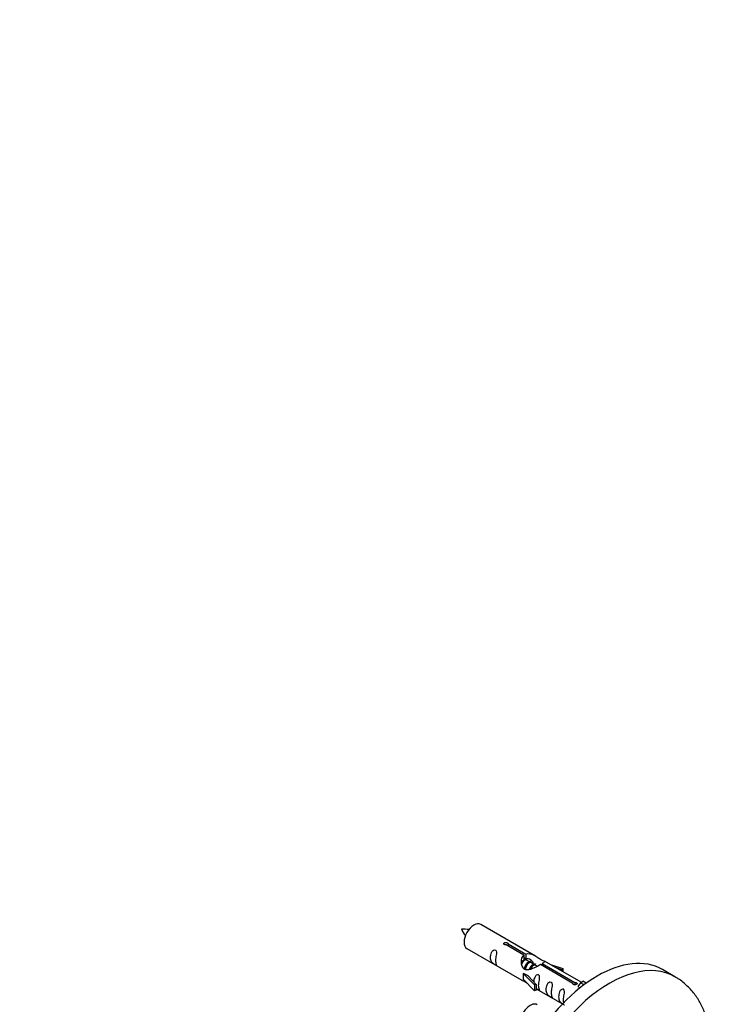
# Model space of a CAD drawing. Units: millimetres. Extents: x 0 to 1492, y 0 to 2643.
# Drawn here: x 1142 to 1341, y 1074 to 1356 of the extents above; entities that cross this region are included whole.
import ezdxf
from ezdxf import colors
from ezdxf.entities.mleader import LeaderData, LeaderLine
from ezdxf.math import Vec2, Vec3

# ---------------------------------------------------------------- set-up
doc = ezdxf.new("R2010")
doc.units = ezdxf.units.MM
doc.layers.add('DV6_Défaut', color=7, linetype='Continuous')
doc.layers.add('Défaut', color=7, linetype='Continuous')

# ---------------------------------------------------------------- blocks, each defined once
blk = doc.blocks.new('_DOT')
at = {"color": 0}
blk.add_line((0, 0), (-1, 0), dxfattribs=at)
at = {"color": 0, "const_width": 0.333}
blk.add_lwpolyline([(-0.1665, 0, 1), (0.1665, 0, 1)], format="xyb", close=True, dxfattribs=at)
blk = doc.blocks.new('SE5')
at = {"layer": 'DV6_Défaut', "color": 7, "linetype": 'Continuous'}
for p, q in [((1290.17, 1087.66), (1274.46, 1096.73)), ((1270.46, 1089.8), (1286.17, 1080.74)), ((1286.81, 1087.94), (1281.74, 1090.87)), ((1282.25, 1091.16), (1287.33, 1088.24)), ((1282.25, 1091.16), (1282.25, 1090.57)), ((1286.81, 1087.94), (1286.81, 1086.62)), ((1286.81, 1087.22), (1287.33, 1086.92)), ((1287.35, 1086.63), (1286.81, 1086.95)), ((1287.33, 1088.24), (1287.33, 1086.92)), ((1288.63, 1085.9), (1287.53, 1086.53)), ((1289.9, 1085.16), (1288.81, 1085.79)), ((1290.65, 1084.73), (1290.08, 1085.06)), ((1300.86, 1079.82), (1291.55, 1085.2)), ((1292.06, 1085.5), (1301.38, 1080.12)), ((1292.06, 1085.5), (1292.06, 1084.9)), ((1303.19, 1080.15), (1292.68, 1086.21)), ((1294.42, 1085.21), (1297.93, 1084.05)), ((1297.64, 1083.75), (1296.03, 1084.28)), ((1297.93, 1084.05), (1297.64, 1083.75)), ((1297.64, 1083.75), (1297.64, 1083.35)), ((1297.93, 1084.05), (1297.93, 1083.18)), ((1330.11, 1081.73), (1326.57, 1083.77)), ((1286.61, 1082.65), (1286.7, 1082.7)), ((1289.83, 1079.38), (1286.61, 1082.65)), ((1286.61, 1082.65), (1286.61, 1081.83)), ((1286.61, 1081.83), (1286.61, 1081.02)), ((1289.83, 1077.74), (1286.61, 1081.02)), ((1287.99, 1081.96), (1286.7, 1082.7)), ((1287.99, 1081.96), (1290.36, 1079.54)), ((1290.36, 1079.54), (1289.83, 1079.38)), ((1289.83, 1079.38), (1289.83, 1077.74)), ((1290.36, 1077.91), (1289.83, 1077.74)), ((1290.36, 1079.54), (1290.36, 1077.91)), ((1290.36, 1078.31), (1297.9, 1073.96)), ((1300.86, 1079.82), (1300.86, 1079.75)), ((1301.38, 1080.12), (1301.38, 1079.43)), ((1302.99, 1080.03), (1302.25, 1078.9)), ((1302.25, 1078.9), (1302.89, 1078.53)), ((1302.99, 1080.03), (1303.7, 1080.44)), ((1304.05, 1079.42), (1302.99, 1080.03)), ((1304.67, 1079.88), (1303.7, 1080.44))]:
    blk.add_line(p, q, dxfattribs=at)
for centre, radius, start, end in [((1269.62, 1086.54), 8.81, 80.7793, 94.6685), ((1277.59, 1099.62), 9.69, 206.3332, 218.9224)]:
    blk.add_arc(centre, radius, start, end, dxfattribs=at)
for centre, major_axis, start_param, end_param in [((1272.46, 1093.26), (-2, -3.46), 3.141593, 6.283185), ((1307.82, 1051.3), (-18.75, -32.48), 3.141593, 6.283185), ((1311.36, 1049.26), (-18.75, -32.48), 3.141207, 6.283185), ((1288.63, 1070.27), (2, 3.46), 0, 3.141593)]:
    blk.add_ellipse(centre, major_axis=major_axis, ratio=0.57735, start_param=start_param, end_param=end_param, dxfattribs=at)
for points, knots in [([(1278.67, 1086.42), (1278.67, 1086.88), (1278.77, 1087.37), (1278.92, 1088.17), (1278.97, 1088.46), (1278.95, 1089.01), (1278.87, 1089.28), (1278.46, 1089.51), (1278.19, 1089.44), (1277.79, 1089.13), (1277.64, 1088.9), (1277.32, 1088.2), (1277.25, 1087.69), (1277.25, 1086.78), (1277.32, 1086.38), (1277.65, 1085.85), (1277.8, 1085.68), (1278.2, 1085.35), (1278.47, 1085.19), (1278.87, 1084.96), (1278.95, 1084.92), (1278.97, 1085.01), (1278.92, 1085.12), (1278.77, 1085.55), (1278.67, 1085.96), (1278.67, 1086.42)], [0, 0, 0, 0, 0.125, 0.125, 0.1875, 0.1875, 0.25, 0.25, 0.3125, 0.3125, 0.375, 0.375, 0.5, 0.5, 0.625, 0.625, 0.6875, 0.6875, 0.75, 0.75, 0.8125, 0.8125, 0.875, 0.875, 1, 1, 1, 1]), ([(1281.74, 1090.87), (1281.67, 1090.86), (1281.6, 1090.85), (1281.53, 1090.86), (1281.47, 1090.86), (1281.4, 1090.87), (1281.35, 1090.89), (1281.29, 1090.91), (1281.24, 1090.94), (1281.19, 1090.97), (1281.15, 1091), (1281.12, 1091.03), (1281.09, 1091.07), (1281.07, 1091.11), (1281.06, 1091.15), (1281.06, 1091.2), (1281.06, 1091.24), (1281.07, 1091.28), (1281.09, 1091.32), (1281.11, 1091.36), (1281.14, 1091.4), (1281.18, 1091.43), (1281.22, 1091.47), (1281.27, 1091.49), (1281.33, 1091.51), (1281.38, 1091.53), (1281.45, 1091.54), (1281.51, 1091.55), (1281.58, 1091.56), (1281.64, 1091.55), (1281.71, 1091.55), (1281.78, 1091.54), (1281.84, 1091.53), (1281.91, 1091.51), (1281.97, 1091.49), (1282.02, 1091.46), (1282.07, 1091.44), (1282.12, 1091.41), (1282.16, 1091.38), (1282.19, 1091.35), (1282.22, 1091.32), (1282.24, 1091.28), (1282.25, 1091.25), (1282.26, 1091.22), (1282.26, 1091.19), (1282.25, 1091.16)], [0, 0, 0, 0, 0.067993, 0.067993, 0.067993, 0.136008, 0.136008, 0.136008, 0.203632, 0.203632, 0.203632, 0.270658, 0.270658, 0.270658, 0.337909, 0.337909, 0.337909, 0.405856, 0.405856, 0.405856, 0.47389, 0.47389, 0.47389, 0.541272, 0.541272, 0.541272, 0.608283, 0.608283, 0.608283, 0.675761, 0.675761, 0.675761, 0.743837, 0.743837, 0.743837, 0.811709, 0.811709, 0.811709, 0.878878, 0.878878, 0.878878, 0.945948, 0.945948, 0.945948, 1, 1, 1, 1]), ([(1291.55, 1085.2), (1290.85, 1084.81), (1290, 1084.37), (1288.85, 1083.9), (1288.47, 1083.77), (1287.73, 1083.65), (1287.36, 1083.67), (1286.74, 1084.04), (1286.5, 1084.37), (1286.18, 1085.1), (1286.09, 1085.5), (1286.03, 1086.69), (1286.25, 1087.47), (1286.81, 1087.94)], [0, 0, 0, 0, 0.25, 0.25, 0.375, 0.375, 0.5, 0.5, 0.625, 0.625, 0.75, 0.75, 1, 1, 1, 1]), ([(1287.33, 1088.24), (1288.02, 1088.49), (1288.87, 1088.31), (1290.02, 1087.76), (1290.41, 1087.53), (1291.14, 1087.04), (1291.51, 1086.78), (1292.13, 1086.42), (1292.37, 1086.33), (1292.54, 1086.27), (1292.54, 1086.26), (1292.55, 1086.26)], [0, 0, 0, 0, 0.397187, 0.397187, 0.595781, 0.595781, 0.794375, 0.794375, 0.992969, 0.992969, 1, 1, 1, 1]), ([(1287.33, 1086.92), (1287.79, 1087.06), (1288.3, 1086.93), (1289.13, 1086.36), (1289.45, 1085.91), (1289.46, 1085.43)], [0, 0, 0, 0, 0.50205, 0.50205, 1, 1, 1, 1]), ([(1292.72, 1086.19), (1292.76, 1086.17), (1292.79, 1086.14), (1292.84, 1086.01), (1292.62, 1085.84), (1292.06, 1085.5)], [0, 0, 0, 0, 0.195062, 0.195062, 1, 1, 1, 1]), ([(1286.15, 1080.75), (1286.19, 1080.72), (1286.26, 1080.7), (1286.5, 1080.6), (1286.74, 1080.51), (1287.25, 1080.22), (1287.45, 1080.08), (1287.67, 1079.94)], [0, 0, 0, 0, 0.25301, 0.25301, 0.718766, 0.718766, 1, 1, 1, 1]), ([(1291.03, 1079.28), (1291.03, 1079.74), (1291.13, 1080.23), (1291.28, 1081.04), (1291.33, 1081.32), (1291.32, 1081.87), (1291.23, 1082.14), (1290.83, 1082.37), (1290.56, 1082.3), (1290.16, 1081.99), (1290.01, 1081.77), (1289.71, 1081.12), (1289.64, 1080.68), (1289.62, 1080.27)], [0, 0, 0, 0, 0.258424, 0.258424, 0.387635, 0.387635, 0.516847, 0.516847, 0.646059, 0.646059, 0.775271, 0.775271, 1, 1, 1, 1]), ([(1340.15, 1055.64), (1340.27, 1056.6), (1340.51, 1058.99), (1340.55, 1062.74), (1340.08, 1066.8), (1339.11, 1070.48), (1337.73, 1073.72), (1335.97, 1076.59), (1333.76, 1079.08), (1331.67, 1080.85), (1330.44, 1081.49), (1330.08, 1081.67)], [0, 0, 0, 0, 0.089052, 0.22384, 0.359415, 0.493947, 0.610503, 0.723043, 0.844518, 0.961597, 1, 1, 1, 1]), ([(1290.36, 1078.38), (1290.36, 1078.38), (1290.36, 1078.38), (1290.56, 1078.22), (1290.83, 1078.05), (1291.23, 1077.82), (1291.32, 1077.78), (1291.33, 1077.87), (1291.28, 1077.98), (1291.13, 1078.41), (1291.03, 1078.82), (1291.03, 1079.28)], [0, 0, 0, 0, 0.0021599, 0.0021599, 0.2017279, 0.2017279, 0.4012959, 0.4012959, 0.6008639, 0.6008639, 1, 1, 1, 1]), ([(1294.62, 1077.21), (1294.62, 1077.67), (1294.72, 1078.16), (1294.87, 1078.96), (1294.92, 1079.25), (1294.9, 1079.8), (1294.82, 1080.07), (1294.42, 1080.3), (1294.15, 1080.23), (1293.74, 1079.92), (1293.59, 1079.69), (1293.27, 1078.99), (1293.2, 1078.48), (1293.2, 1077.57), (1293.27, 1077.17), (1293.6, 1076.64), (1293.75, 1076.47), (1294.15, 1076.14), (1294.42, 1075.98), (1294.82, 1075.75), (1294.9, 1075.71), (1294.92, 1075.8), (1294.87, 1075.91), (1294.72, 1076.34), (1294.62, 1076.75), (1294.62, 1077.21)], [0, 0, 0, 0, 0.125, 0.125, 0.1875, 0.1875, 0.25, 0.25, 0.3125, 0.3125, 0.375, 0.375, 0.5, 0.5, 0.625, 0.625, 0.6875, 0.6875, 0.75, 0.75, 0.8125, 0.8125, 0.875, 0.875, 1, 1, 1, 1]), ([(1298.17, 1075.16), (1298.17, 1075.61), (1298.27, 1076.11), (1298.42, 1076.91), (1298.47, 1077.19), (1298.46, 1077.75), (1298.37, 1078.02), (1297.97, 1078.25), (1297.7, 1078.18), (1297.3, 1077.87), (1297.15, 1077.64), (1296.83, 1076.94), (1296.76, 1076.43), (1296.76, 1075.51), (1296.83, 1075.12), (1297.15, 1074.59), (1297.3, 1074.42), (1297.71, 1074.09), (1297.98, 1073.93), (1298.37, 1073.7), (1298.46, 1073.66), (1298.47, 1073.71), (1298.47, 1073.71), (1298.47, 1073.71)], [0, 0, 0, 0, 0.15298, 0.15298, 0.22947, 0.22947, 0.30596, 0.30596, 0.38245, 0.38245, 0.45894, 0.45894, 0.61192, 0.61192, 0.7649, 0.7649, 0.84139, 0.84139, 0.91788, 0.91788, 0.994369, 0.994369, 1, 1, 1, 1]), ([(1301.38, 1080.12), (1301.44, 1080.12), (1301.51, 1080.12), (1301.58, 1080.11), (1301.65, 1080.09), (1301.71, 1080.08), (1301.77, 1080.05), (1301.82, 1080.03), (1301.88, 1080.01), (1301.92, 1079.98), (1301.96, 1079.95), (1302, 1079.92), (1302.02, 1079.88), (1302.04, 1079.85), (1302.05, 1079.82), (1302.06, 1079.78), (1302.06, 1079.75), (1302.05, 1079.71), (1302.03, 1079.68), (1302.01, 1079.64), (1301.97, 1079.61), (1301.93, 1079.58), (1301.89, 1079.55), (1301.84, 1079.52), (1301.79, 1079.5), (1301.73, 1079.48), (1301.67, 1079.46), (1301.6, 1079.45), (1301.54, 1079.43), (1301.47, 1079.43), (1301.4, 1079.43), (1301.34, 1079.43), (1301.27, 1079.43), (1301.21, 1079.44), (1301.15, 1079.46), (1301.09, 1079.48), (1301.04, 1079.51), (1300.99, 1079.53), (1300.95, 1079.57), (1300.92, 1079.6), (1300.89, 1079.64), (1300.87, 1079.68), (1300.86, 1079.72), (1300.85, 1079.76), (1300.85, 1079.79), (1300.86, 1079.82)], [0, 0, 0, 0, 0.067993, 0.067993, 0.067993, 0.136008, 0.136008, 0.136008, 0.203632, 0.203632, 0.203632, 0.270658, 0.270658, 0.270658, 0.337909, 0.337909, 0.337909, 0.405856, 0.405856, 0.405856, 0.47389, 0.47389, 0.47389, 0.541272, 0.541272, 0.541272, 0.608283, 0.608283, 0.608283, 0.675761, 0.675761, 0.675761, 0.743837, 0.743837, 0.743837, 0.811709, 0.811709, 0.811709, 0.878878, 0.878878, 0.878878, 0.945948, 0.945948, 0.945948, 1, 1, 1, 1])]:
    blk.add_open_spline(points, degree=3, knots=knots, dxfattribs=at)
for points in [[(1286.18, 1085.37), (1286.29, 1085.87), (1286.48, 1086.32), (1286.81, 1086.62)], [(1298.29, 1074.28), (1298.22, 1074.53), (1298.17, 1074.83), (1298.17, 1075.16)]]:
    blk.add_open_spline(points, degree=3, dxfattribs=at)
for points, weights, knots in [([(1287.53, 1086.53), (1287.27, 1086.68), (1286.84, 1086.35), (1286.46, 1086.05), (1286.2, 1085.45)], [0.949265797415, 0.900016475517, 1, 0.907698351362, 0.94257893849], [0, 0, 0, 0.519975, 0.519975, 1, 1, 1]), ([(1286.94, 1083.87), (1286.96, 1084.07), (1287.02, 1084.27), (1287.32, 1085.38), (1288.03, 1085.91), (1288.58, 1086.33), (1288.91, 1086.07)], [0.957311988554, 0.973358005948, 1, 0.866025403784, 1, 0.892426502178, 0.957603029519], [0, 0, 0, 0.09934, 0.09934, 0.598891, 0.598891, 1, 1, 1]), ([(1288.81, 1085.79), (1288.54, 1085.95), (1288.12, 1085.62), (1287.53, 1085.15), (1287.29, 1084.2), (1287.23, 1083.97), (1287.22, 1083.74)], [0.949265797415, 0.900016475517, 1, 0.866025403784, 1, 0.964320368921, 0.947644879073], [0, 0, 0, 0.370807, 0.370807, 0.867676, 0.867676, 1, 1, 1]), ([(1288.39, 1083.86), (1288.72, 1084.75), (1289.3, 1085.18), (1289.81, 1085.56), (1290.14, 1085.37)], [0.962603976203, 0.888490353418, 1, 0.900474697093, 0.948817515435], [0, 0, 0, 0.528394, 0.528394, 1, 1, 1]), ([(1290.08, 1085.06), (1289.81, 1085.21), (1289.39, 1084.88), (1288.96, 1084.55), (1288.7, 1083.88)], [0.949265797415, 0.900016475517, 1, 0.899025260554, 0.950256958659], [0, 0, 0, 0.497534, 0.497534, 1, 1, 1])]:
    blk.add_rational_spline(points, weights, degree=2, knots=knots, dxfattribs=at)
blk.add_rational_spline([(1286.81, 1086.69), (1287.33, 1087.05), (1287.64, 1086.81)], [0.988347216935, 0.896125117884, 0.957603029519], degree=2, dxfattribs=at)

msp = doc.modelspace()

# ---------------------------------------------------------------- block references
at = {"layer": 'Défaut'}
msp.add_blockref('SE5', (0, 0), dxfattribs=at)

# ---------------------------------------------------------------- leaders
at = {"layer": 'Défaut', "color": 7, "linetype": 'Continuous'}
ml = msp.add_multileader_mtext('Standard', dxfattribs=at)
ml.set_content('{\\pxsm0.9;\\fSolid Edge ISO|b1||i0||c0|p34;\\W1.;26/03/2019\\P}', color=256)
ml.set_leader_properties()
ml.set_arrow_properties(name='DOT')
ml.build(insert=Vec2(0, 0))
ml.multileader.update_dxf_attribs({"leader_type": 0, "dogleg_length": 0, "arrow_head_size": 12})
ctx = ml.context
ctx.base_point, ctx.char_height, ctx.arrow_head_size, ctx.landing_gap_size = Vec3(1156.09, 2635.73), 12, 12, 4.2
notes = []
notes.append((ctx, [(0, (0, 0, 0), (0, 0), (1, 0), 1, [])]))
ctx.mtext.insert = Vec3(1158.09, 2641.85)
for ctx, leaders in notes:
    for number, flags, end, landing, length, lines in leaders:
        leader = LeaderData()
        leader.index, (leader.has_last_leader_line, leader.has_dogleg_vector, leader.attachment_direction) = number, flags
        leader.last_leader_point, leader.dogleg_vector, leader.dogleg_length = Vec3(end), Vec3(landing), length
        for number, points, colour, breaks in lines:
            line = LeaderLine()
            line.index, line.vertices, line.color, line.breaks = number, Vec3.list(points), colors.encode_raw_color(colour), breaks
            leader.lines.append(line)
        ctx.leaders.append(leader)

doc.saveas('drawing.dxf')
